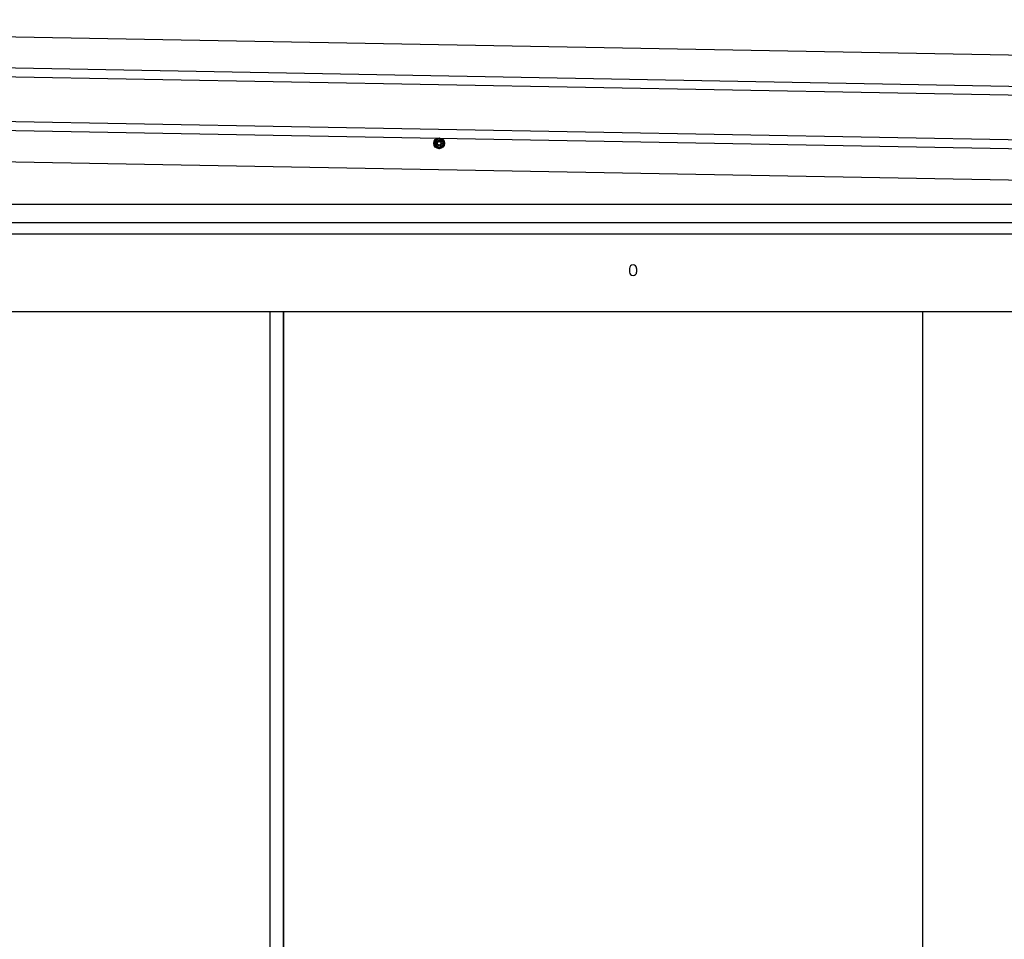
# Model space of a CAD drawing. Extents: x 543 to 20478, y 184 to 14052.
# Drawn here: x 3371 to 4475, y 11424 to 12455 of the extents above; entities that cross this region are included whole.
import ezdxf

# ---------------------------------------------------------------- set-up
doc = ezdxf.new("R2010")
doc.units = 0
doc.header["$LTSCALE"] = 50
doc.header["$MEASUREMENT"] = 0
doc.linetypes.add('HIDE-M', pattern=[2, 1, -1])
for name, color, linetype in [('上枠左右A1_5', 1, 'CONTINUOUS'), ('側面扉上枠', 3, 'CONTINUOUS'), ('扉右', 3, 'CONTINUOUS'), ('隙間隠し', 1, 'CONTINUOUS')]:
    doc.layers.add(name, color=color, linetype=linetype)

msp = doc.modelspace()

# ---------------------------------------------------------------- linework, layer by layer
at = {"layer": '上枠左右A1_5'}
for p, q in [((2319.5, 12454.7), (5013, 12405.6)), ((2318.9, 12419.7), (5012.4, 12370.6)), ((2318.7, 12409.7), (5012.2, 12360.6)), ((2317.8, 12359.7), (5011.3, 12310.6)), ((2317.6, 12349.7), (5011.1, 12300.6)), ((2317, 12314.7), (5010.4, 12265.6)), ((2456, 12248.1), (4875.5, 12248.1))]:
    msp.add_line(p, q, dxfattribs=at)
at = {"layer": '上枠左右A1_5', "color": 6, "linetype": 'HIDE-M'}
for p, q in [((3841, 12321.9), (3836, 12319)), ((3836, 12319), (3836, 12313.2)), ((3846, 12319), (3841, 12321.9)), ((3846, 12313.2), (3846, 12319)), ((3836, 12313.2), (3841, 12310.3)), ((3841, 12310.3), (3846, 12313.2))]:
    msp.add_line(p, q, dxfattribs=at)
at = {"layer": '上枠左右A1_5', "color": 6}
for radius in [6, 4.5, 3, 2]:
    msp.add_circle((3841, 12316.1), radius, dxfattribs=at)
at = {"layer": '側面扉上枠', "linetype": 'ByBlock'}
for p, q in [((2403.4, 12227.4), (4927.3, 12227.4)), ((2403.4, 12214.9), (4927.3, 12214.9)), ((4054.4, 12176), (4054.4, 12172)), ((4062.4, 12176), (4062.4, 12172)), ((2434.4, 12127.9), (4896.4, 12127.9))]:
    msp.add_line(p, q, dxfattribs=at)
for centre, start, end in [((4058.4, 12176), 0, 180), ((4058.4, 12172), 180, 0)]:
    msp.add_arc(centre, 4, start, end, dxfattribs=at)
at = {"layer": '扉右'}
for p, q in [((3666.7, 10151.8), (3666.7, 12127.9)), ((4382.7, 12127.9), (4382.7, 10151.8))]:
    msp.add_line(p, q, dxfattribs=at)
at = {"layer": '隙間隠し'}
for p, q in [((3651.7, 10153.2), (3651.7, 12127.9)), ((3666.7, 12127.9), (3666.7, 10153.2))]:
    msp.add_line(p, q, dxfattribs=at)

doc.saveas('drawing.dxf')
